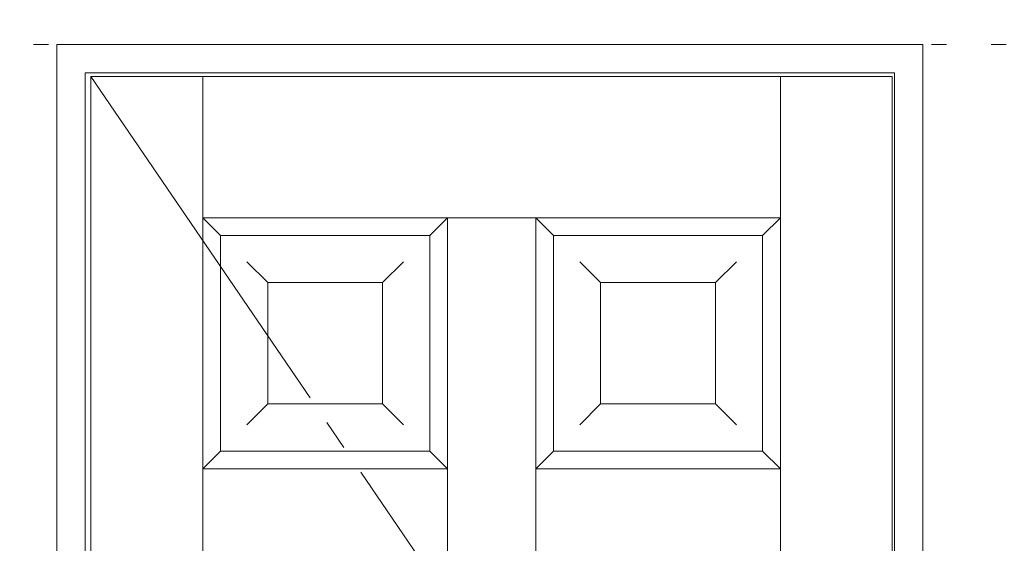
# Model space of a CAD drawing. Units: millimetres. Extents: x -6300 to 6000, y -4455 to 4425.
# Drawn here: x 1966 to 2801, y 3042 to 3486 of the extents above; entities that cross this region are included whole.
import ezdxf

# ---------------------------------------------------------------- set-up
doc = ezdxf.new("R2010")
doc.units = ezdxf.units.MM
doc.header["$LTSCALE"] = 30
doc.linetypes.add('JWW_CENTER2', pattern=[13.546667, 11.006667, -0.846667, 0.846667, -0.846667])
doc.linetypes.add('JWW_HOJO', pattern=[1.693333, -1.27, 0.423333])
for name, color, linetype in [('0-0_補助線', 7, 'Continuous'), ('0-2_扉', 7, 'Continuous'), ('0-4_枠', 7, 'Continuous'), ('0-7', 7, 'Continuous')]:
    doc.layers.add(name, color=color, linetype=linetype)

msp = doc.modelspace()

# ---------------------------------------------------------------- linework, layer by layer
at = {"layer": '0-0_補助線', "color": 7, "linetype": 'JWW_HOJO', "lineweight": 9}
for p, q in [((1997.4, 3965), (1997.4, -3790)), ((-5490, 3465), (5690, 3465))]:
    msp.add_line(p, q, dxfattribs=at)
at = {"layer": '0-2_扉', "color": 7, "linetype": 'Continuous', "lineweight": 9}
for p, q in [((2026.4, 1443), (2026.4, 3438)), ((2026.4, 3438), (2706.4, 3438)), ((2121.4, 2404.91), (2121.4, 3438)), ((2611.4, 1443), (2611.4, 3438)), ((2706.4, 1443), (2706.4, 3438)), ((2121.4, 3318), (2136.4, 3303)), ((2121.4, 3318), (2406.4, 3318)), ((2313.9, 3303), (2328.9, 3318)), ((2328.9, 3318), (2328.9, 1590)), ((2403.9, 3318), (2403.9, 1590)), ((2418.9, 3303), (2404.19, 3317.71)), ((2406.4, 3318), (2611.4, 3318)), ((2611.4, 3318), (2596.4, 3303)), ((2136.4, 3303), (2313.9, 3303)), ((2136.4, 3120), (2136.4, 3303)), ((2313.9, 3303), (2313.9, 3120)), ((2418.9, 3303), (2418.9, 3119.88)), ((2418.9, 3303), (2596.4, 3303)), ((2596.4, 3120), (2596.4, 3303)), ((2176.4, 3263), (2158.72, 3280.68)), ((2273.9, 3263), (2291.58, 3280.68)), ((2458.9, 3263), (2441.22, 3280.68)), ((2556.4, 3263), (2574.08, 3280.68)), ((2176.4, 3160), (2176.4, 3263)), ((2273.9, 3263), (2176.4, 3263)), ((2273.9, 3263), (2273.9, 3160)), ((2458.9, 3161.43), (2458.9, 3263)), ((2556.4, 3263), (2458.9, 3263)), ((2556.4, 3263), (2556.4, 3160)), ((2176.4, 3160), (2158.72, 3142.32)), ((2176.4, 3160), (2176.4, 3161.43)), ((2273.9, 3160), (2176.4, 3160)), ((2273.9, 3160), (2291.58, 3142.32)), ((2458.9, 3160), (2441.22, 3142.32)), ((2458.9, 3160), (2458.9, 3161.43)), ((2556.4, 3160), (2458.9, 3160)), ((2556.4, 3160), (2574.08, 3142.32)), ((2121.4, 3105), (2136.4, 3120)), ((2136.59, 3120), (2136.4, 3120)), ((2313.9, 3120), (2136.4, 3120)), ((2136.4, 3120), (2313.9, 3120)), ((2313.9, 3120), (2328.9, 3105)), ((2403.9, 3105), (2418.9, 3120)), ((2596.4, 3120), (2418.9, 3120)), ((2418.9, 3120), (2596.4, 3120)), ((2596.4, 3120), (2611.4, 3105)), ((2328.9, 3105), (2121.4, 3105)), ((2611.4, 3105), (2403.9, 3105))]:
    msp.add_line(p, q, dxfattribs=at)
at = {"layer": '0-2_扉', "color": 7, "linetype": 'JWW_HOJO', "lineweight": 9}
msp.add_line((2421.4, 3119.88), (2421.4, 3119.66), dxfattribs=at)
at = {"layer": '0-4_枠', "color": 92, "linetype": 'Continuous', "lineweight": 13}
for p, q in [((1997.4, 3465), (2732.4, 3465)), ((1997.4, 1418), (1997.4, 3465)), ((2732.4, 1418), (2732.4, 3465)), ((2021.4, 3441), (2708.4, 3441)), ((2021.4, 1418), (2021.4, 3441)), ((2708.4, 1418), (2708.4, 3441))]:
    msp.add_line(p, q, dxfattribs=at)
at = {"layer": '0-7', "color": 7, "linetype": 'JWW_CENTER2', "lineweight": 9}
msp.add_line((2026.4, 3438), (2706.4, 2440.5), dxfattribs=at)

doc.saveas('drawing.dxf')
